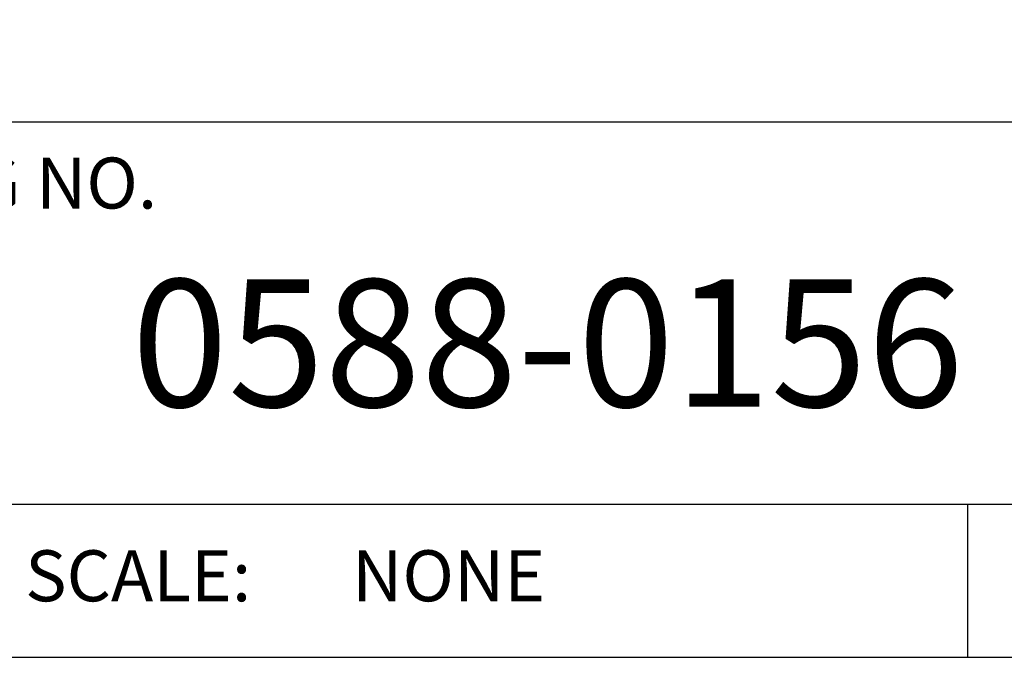
# Model space of a CAD drawing. Extents: x 0 to 102, y 0 to 66.
# Drawn here: x 44 to 47, y 34 to 36 of the extents above; entities that cross this region are included whole.
import ezdxf
from ezdxf.enums import TextEntityAlignment as Align

# ---------------------------------------------------------------- set-up
doc = ezdxf.new("R2010")
doc.units = 0
doc.header["$LTSCALE"] = 0.25
doc.header["$MEASUREMENT"] = 0
doc.layers.add('FORMAT_SHEET_2', color=6, linetype='CONTINUOUS')
doc.styles.add('RD25', font='ROMAND.shx', dxfattribs={"height": 0.25})
doc.styles.add('ROMANS', font='ROMANS.SHX')
doc.styles.add('RS10', font='ROMANS.shx', dxfattribs={"height": 0.1})

# ---------------------------------------------------------------- blocks, each defined once
blk = doc.blocks.new('SHEET_2')
at = {"layer": 'FORMAT_SHEET_2', "color": 6}
for p, q in [((26.965, 1.72), (33.34, 1.72)), ((26.965, 0.97), (33.34, 0.97)), ((31.515, 0.67), (31.515, 0.97))]:
    blk.add_line(p, q, dxfattribs=at)
blk.add_lwpolyline([(0.66, 21.29), (0.66, 0.67), (33.34, 0.67), (33.34, 21.29)], close=True, dxfattribs=at)
at = {"layer": 'FORMAT_SHEET_2', "color": 1, "style": 'ROMANS'}
for s, p in [('DRAWING NO.', (29.04, 1.55)), ('SCALE:', (29.665, 0.7798))]:
    blk.add_text(s, height=0.1, dxfattribs=at).set_placement(p)
at = {"layer": 'FORMAT_SHEET_2', "color": 7, "style": 'RD25'}
for tag, p in [('DRAWING_NAME', (30.1525, 2.488)), ('DRAWING_NAME', (30.1525, 2.0332)), ('NUMBER', (30.69, 1.2538)), ('REV', (32.89, 1.2538))]:
    blk.add_attdef(tag, text='', height=0.25, dxfattribs=at).set_placement(p, align=Align.MIDDLE)
at = {"layer": 'FORMAT_SHEET_2', "color": 1, "style": 'RS10'}
blk.add_attdef('XX', text='', height=0.1, dxfattribs=at).set_placement((32.9101, 0.8298), align=Align.MIDDLE)
for tag, p in [('FILE', (28.9205, 0.7811)), ('2', (32.3114, 0.7771))]:
    blk.add_attdef(tag, text='', height=0.1, dxfattribs=at).set_placement(p, align=Align.RIGHT)
blk.add_attdef('SCALE', text='', height=0.1, dxfattribs=at).set_placement((30.3066, 0.8298), align=Align.MIDDLE_LEFT)

msp = doc.modelspace()

# ---------------------------------------------------------------- block references
at = {"layer": 'FORMAT_SHEET_2'}
ref = msp.add_blockref('SHEET_2', (0, 33), dxfattribs=dict(at, xscale=1.5, yscale=1.5, zscale=1.5))
ref.add_attrib('NUMBER', '0588-0156', dxfattribs={"color": 7, "height": 0.375, "style": 'RD25'}).set_placement((46.035, 34.8807), align=Align.MIDDLE)
ref.add_attrib('SCALE', 'NONE', dxfattribs={"color": 1, "height": 0.15, "style": 'RS10'}).set_placement((45.4599, 34.2447), align=Align.MIDDLE_LEFT)

doc.saveas('drawing.dxf')
